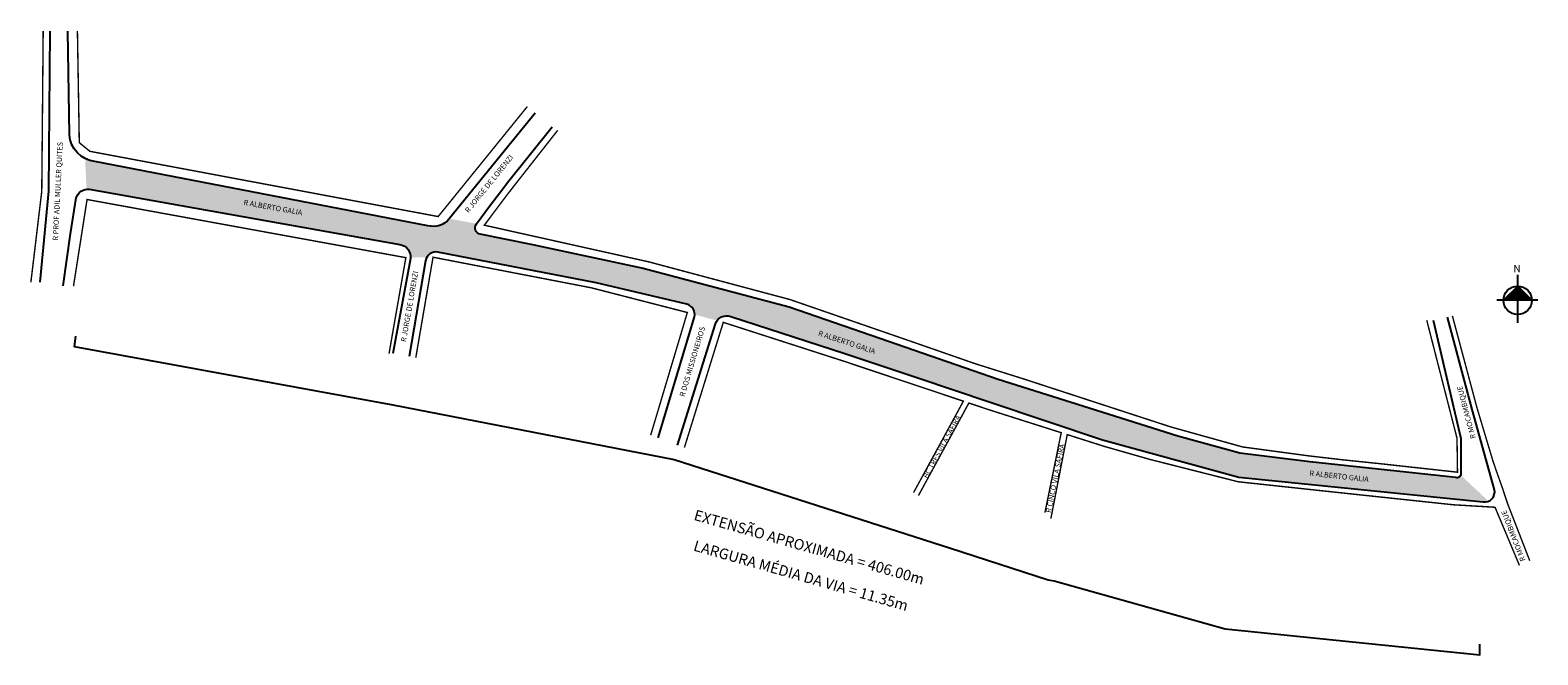
# Model space of a CAD drawing. Units: millimetres. Extents: x 2382 to 2807, y 1858 to 2034.
import ezdxf

# ---------------------------------------------------------------- set-up
doc = ezdxf.new("R2010")
doc.units = ezdxf.units.MM
doc.styles.add('CROQUI', font='arial.ttf')
doc.styles.get("Standard").update_dxf_attribs({"font": 'arial.ttf'})

msp = doc.modelspace()

# ---------------------------------------------------------------- hatches: boundary and pattern name
at = {"lineweight": -2}
msp.add_hatch(color=51, dxfattribs=at).paths.add_polyline_path([(2596.43, 1955.7), (2554.87, 1966.73), (2524.16, 1973.31), (2509.33, 1976.24, -0.557502), (2508.23, 1979.16), (2508.27, 1979.21), (2500.6, 1980.65), (2500.57, 1980.62, -0.304774), (2494.51, 1978.66), (2400.68, 1996.76, -0.089031), (2397.92, 1997.6), (2398.33, 1988.97, -0.052281), (2399.09, 1989.01), (2486.65, 1973.32, -0.392201), (2489.65, 1969.67), (2494.24, 1969.75, -0.332758), (2497.38, 1971.21), (2541.98, 1962.59), (2567.58, 1956.52, -0.334659), (2569.76, 1953.62), (2576.05, 1951.89, -0.334631), (2579.93, 1953.09), (2612.14, 1942.61), (2632.93, 1935.65), (2652.83, 1928.99), (2684.7, 1918.29), (2723.13, 1907.7), (2792.22, 1900.74, 0.118592), (2793.56, 1900.97), (2785.7, 1908.32, -0.422102), (2784.34, 1907.6), (2743.2, 1912.07), (2723.5, 1914.51), (2706.02, 1919.3), (2675.88, 1928.83), (2655.29, 1935.25), (2621.94, 1946.83)])
at = {"linetype": 'ByBlock'}
for points in [[(2801.78, 1961.63), (2797.77, 1957.63), (2801.78, 1957.63)], [(2805.78, 1957.63), (2801.78, 1957.63), (2801.78, 1961.63)]]:
    msp.add_hatch(color=7, dxfattribs=at).paths.add_polyline_path(points)

# ---------------------------------------------------------------- linework, layer by layer
for p, q in [((2801.78, 1951.31), (2801.78, 1964.8)), ((2801.78, 1961.63), (2797.77, 1957.63)), ((2805.78, 1957.63), (2801.78, 1961.63)), ((2807.47, 1957.63), (2795.88, 1957.63))]:
    msp.add_line(p, q, dxfattribs=at)
at = {"lineweight": -2, "const_width": 0.4}
for points in [[(2382.63, 1962.7), (2385.7, 1988.39), (2386.1, 2033.59)], [(2522.58, 2012.26), (2497.45, 1981.24), (2399.26, 1999.64), (2396.28, 2002.08), (2395.75, 2033.62)], [(2531.15, 2005.56), (2519.37, 1990.57), (2516.78, 1987.24), (2510.47, 1978.8), (2556.84, 1968.46), (2596.64, 1957.83), (2629, 1946.65), (2648.91, 1939.72), (2662.7, 1935.38), (2704, 1921.9), (2724.23, 1916.26), (2742.85, 1913.75), (2752.56, 1912.62), (2762.35, 1911.61), (2784.82, 1909.14), (2784.68, 1918.71), (2776.15, 1951.99)], [(2394.64, 1961.6), (2398.47, 1986.05), (2488.34, 1969.65), (2483.59, 1942.54)], [(2557.36, 1919.59), (2567.7, 1954.18), (2540.61, 1961.15), (2496, 1969.77), (2491.15, 1941.47)], [(2566.87, 1916.11), (2577.83, 1951.4), (2612.14, 1940.34), (2632.93, 1933.38), (2645.52, 1929.17), (2631.47, 1903.38)], [(2805.18, 1884.18), (2798.95, 1900.23), (2797.51, 1904.6), (2795.77, 1909.5), (2794.81, 1912.29), (2790.33, 1927.22), (2783.38, 1953.22)], [(2668.51, 1897.73), (2673.1, 1920.28), (2652.83, 1926.72), (2647.07, 1928.65), (2632.84, 1902.53)], [(2802.28, 1882.85), (2795.4, 1899.25), (2783.67, 1899.95), (2753.7, 1903.14), (2723, 1906.44), (2697.92, 1912.79), (2685.31, 1916.4), (2674.8, 1919.74), (2670.18, 1896.06)]]:
    msp.add_lwpolyline(points, dxfattribs=at)
at = {"lineweight": -2}
for points in [[(2385.25, 1962.74), (2387.72, 1988.37), (2388.11, 2033.57)], [(2395.19, 1947.53), (2394.79, 1944.56), (2484.65, 1928.16), (2564.01, 1912.69), (2641.84, 1887.68), (2669.42, 1878.79), (2671.15, 1878.46), (2719.31, 1864.95), (2791.11, 1857.62), (2791.11, 1860.62)]]:
    msp.add_lwpolyline(points, dxfattribs=at)
for points in [[(2524.84, 2010.41), (2500.57, 1980.62, -0.304774), (2494.51, 1978.66), (2400.68, 1996.76, -0.360496), (2393.5, 2004.27), (2393.01, 2033.57)], [(2777.95, 1952.02), (2785.77, 1918.61), (2785.74, 1908.69, -0.530279), (2784.34, 1907.6), (2743.2, 1912.07), (2723.5, 1914.51), (2706.02, 1919.3), (2675.88, 1928.83), (2655.29, 1935.25), (2621.94, 1946.83), (2596.43, 1955.7), (2554.87, 1966.73), (2524.16, 1973.31), (2509.33, 1976.24, -0.556521), (2508.23, 1979.16), (2511.9, 1984.2), (2514.98, 1988.23), (2517.41, 1991.29), (2529.57, 2006.54)], [(2391.74, 1961.69), (2393.82, 1976.4), (2395.42, 1986.49, -0.342453), (2399.09, 1989.01), (2486.65, 1973.32, -0.416601), (2489.62, 1969.38), (2484.69, 1942.59)], [(2559.49, 1918.82), (2569.7, 1952.98, 0.395132), (2567.58, 1956.52), (2541.98, 1962.59), (2497.38, 1971.21, 0.431687), (2493.92, 1968.8), (2489.3, 1941.79)], [(2564.96, 1916.81), (2575.6, 1951.02, -0.4185), (2579.93, 1953.09), (2612.14, 1942.61), (2632.93, 1935.65), (2652.83, 1928.99), (2684.7, 1918.29), (2723.13, 1907.7), (2792.02, 1900.76, 0.510414), (2795.27, 1904.17), (2788.96, 1926.86), (2782.01, 1952.85)]]:
    msp.add_lwpolyline(points, format="xyb", dxfattribs=at)
at = {"linetype": 'ByBlock'}
msp.add_circle((2801.78, 1957.63), 4, dxfattribs=at)

# ---------------------------------------------------------------- texts
at = {"lineweight": -3, "style": 'CROQUI'}
for s, rotation, p in [('R PROF ADIL MULLER QUITES', 87.1971, (2390.27, 1974.44)), ('R JORGE DE LORENZI', 50.9903, (2506, 1982.15)), ('R ALBERTO GALIA', 349.8413, (2442.49, 1984.53)), ('R JORGE DE LORENZI', 80.0753, (2488.37, 1945.77)), ('R DOS MISSIONEIROS', 73.3617, (2566.87, 1930.3)), ('R ALBERTO GALIA', 341.8138, (2604.45, 1947.71)), ('R MOCAMBIQUE', 104.8142, (2789.99, 1918.82)), ('BC TRES VILA SAFIRA', 61.4117, (2635.37, 1907.25)), ('R CINCO VILA SAFIRA', 78.4892, (2670.18, 1897.59)), ('R ALBERTO GALIA', 353.888, (2743.02, 1908.15)), ('R MOCAMBIQUE', 111.2355, (2804.03, 1884.34))]:
    msp.add_text(s, height=1.5, rotation=rotation, dxfattribs=at).set_placement(p)
for s, p in [('EXTENSÃO APROXIMADA = 406.00m', (2569.31, 1895.74)), ('LARGURA MÉDIA DA VIA = 11.35m', (2569.21, 1887.09))]:
    msp.add_text(s, height=3, rotation=344.1164).set_placement(p)
at = {"linetype": 'ByBlock', "insert": (2802.61, 1965.55), "char_height": 2.0429, "width": 10.9606, "attachment_point": 1, "rotation": 180, "style": 'CROQUI'}
msp.add_mtext('{\\fArial|b1|i0|c0|p34;N}', dxfattribs=at)

doc.saveas('drawing.dxf')
